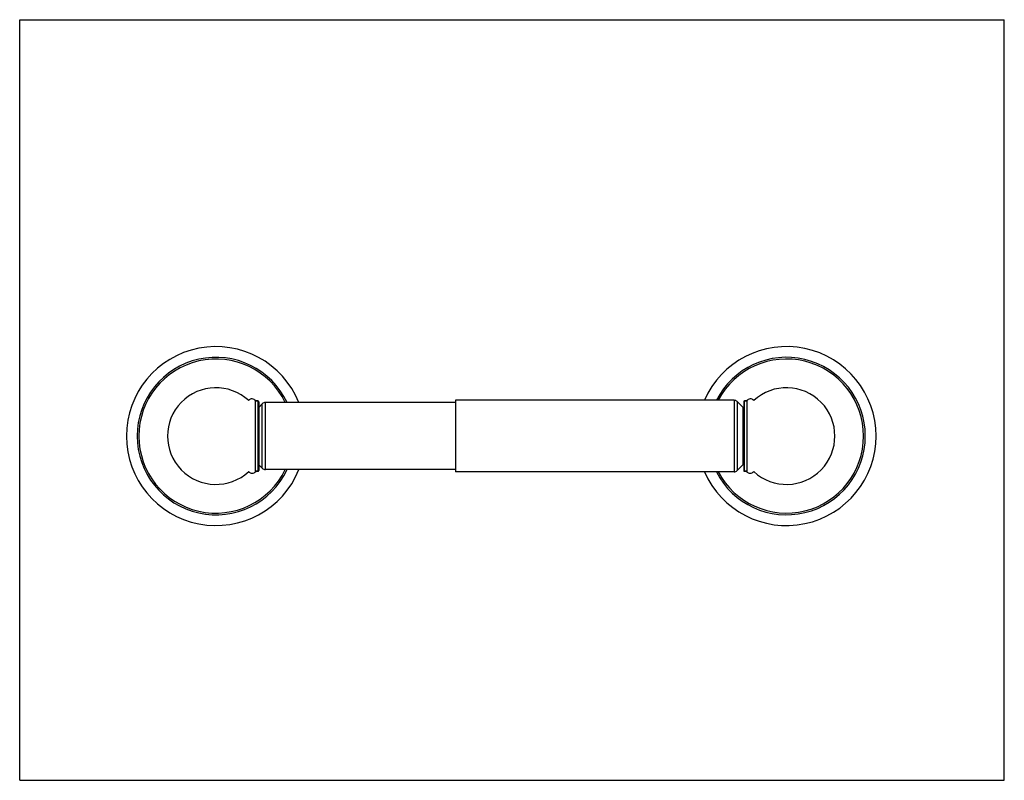
# Model space of a CAD drawing. Units: inches. Extents: x 0 to 11, y 0 to 8.5.
import ezdxf

# ---------------------------------------------------------------- set-up
doc = ezdxf.new("R2010")
doc.units = ezdxf.units.IN
doc.header["$LTSCALE"] = 0.605
doc.header["$MEASUREMENT"] = 0
doc.layers.get('0').update_dxf_attribs({"linetype": 'CONTINUOUS'})
doc.layers.add('02___PRT_ALL_AXES', color=7, linetype='CONTINUOUS')
doc.layers.add('ALL_ASSEMBLY_MEMBERS', color=7, linetype='CONTINUOUS')

msp = doc.modelspace()

# ---------------------------------------------------------------- linework, layer by layer
at = {"color": 7, "linetype": 'CONTINUOUS'}
for p, q in [((0, 0), (0, 8.5)), ((0, 8.5), (11, 8.5)), ((11, 0), (11, 8.5)), ((2.636, 4.241), (2.66, 4.241)), ((2.66, 4.241), (2.66, 3.453)), ((2.67, 4.231), (2.67, 3.463)), ((8.089, 4.231), (8.089, 3.463)), ((8.122, 4.241), (8.098, 4.241)), ((8.098, 3.453), (8.098, 4.241)), ((2.636, 3.453), (2.66, 3.453)), ((8.122, 3.453), (8.098, 3.453)), ((0, 0), (11, 0))]:
    msp.add_line(p, q, dxfattribs=at)
for centre, radius, start, end in [((2.192, 3.847), 0.88, 25.2225, 334.7774), ((2.192, 3.847), 0.861, 25.816, 334.1839), ((8.567, 3.847), 0.88, 207.0344, 152.9656), ((8.567, 3.847), 0.861, 207.6805, 152.3195), ((2.192, 3.847), 0.54, 47.296, 312.704), ((8.567, 3.847), 0.54, 227.296, 132.704), ((2.66, 4.231), 0.00984, 0, 90), ((8.098, 4.231), 0.00984, 90, 180), ((2.66, 3.463), 0.00984, 270, 360), ((8.098, 3.463), 0.00984, 180, 270)]:
    msp.add_arc(centre, radius, start, end, dxfattribs=at)
at = {"layer": '02___PRT_ALL_AXES', "color": 7, "linetype": 'CONTINUOUS'}
for p, q in [((2.636, 3.453), (2.636, 4.241)), ((2.66, 4.241), (2.636, 4.241)), ((8.098, 4.241), (8.122, 4.241)), ((8.122, 4.241), (8.122, 3.453)), ((2.66, 3.453), (2.636, 3.453)), ((8.098, 3.453), (8.122, 3.453))]:
    msp.add_line(p, q, dxfattribs=at)
for centre, radius, start, end in [((2.192, 3.847), 1, 22.0275, 337.9725), ((8.567, 3.847), 1, 203.5803, 156.4197), ((2.596, 4.213), 0.0492, 34.9152, 140.68), ((8.162, 4.213), 0.0492, 39.32, 145.0848), ((2.596, 3.481), 0.0492, 219.32, 325.0848), ((8.162, 3.481), 0.0492, 214.9152, 320.68)]:
    msp.add_arc(centre, radius, start, end, dxfattribs=at)
at = {"layer": 'ALL_ASSEMBLY_MEMBERS', "color": 7, "linetype": 'CONTINUOUS'}
for p, q in [((2.709, 4.207), (2.67, 4.167)), ((2.709, 3.487), (2.709, 4.207)), ((2.745, 3.472), (2.745, 4.222)), ((4.869, 4.222), (2.745, 4.222)), ((4.869, 4.247), (4.869, 3.447)), ((7.981, 4.247), (4.869, 4.247)), ((7.981, 4.247), (7.981, 3.447)), ((8.079, 4.169), (8.016, 4.232)), ((8.016, 4.232), (8.016, 3.462)), ((8.079, 4.169), (8.079, 3.525)), ((2.67, 3.526), (2.709, 3.487)), ((8.079, 3.525), (8.016, 3.462)), ((4.869, 3.472), (2.745, 3.472)), ((7.981, 3.447), (4.869, 3.447))]:
    msp.add_line(p, q, dxfattribs=at)
for centre, start, end in [((2.745, 4.172), 90, 135), ((7.981, 4.197), 45, 90), ((8.115, 4.204), 225, 238.3545), ((8.115, 3.489), 121.6455, 135), ((2.745, 3.522), 225, 270), ((7.981, 3.497), 270, 315)]:
    msp.add_arc(centre, 0.05, start, end, dxfattribs=at)

doc.saveas('drawing.dxf')
